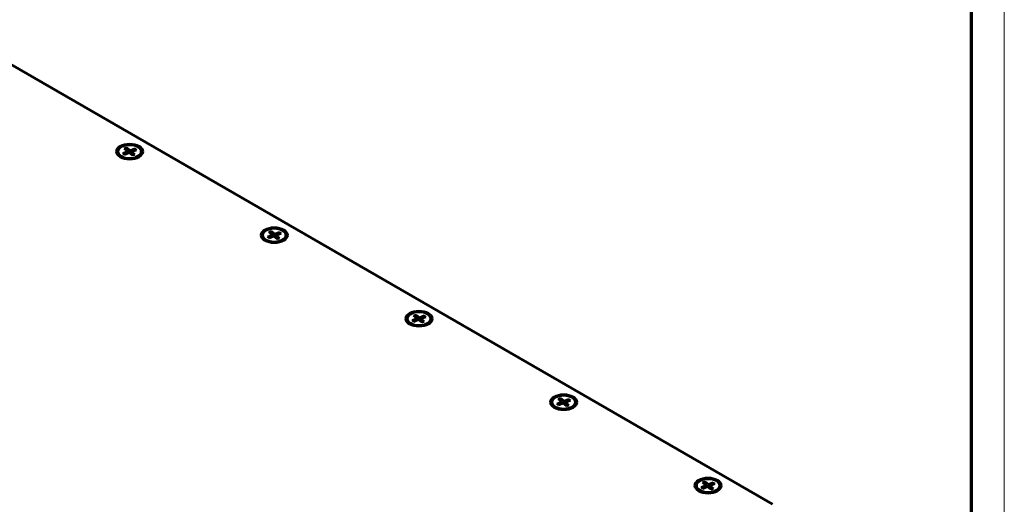
# Model space of a CAD drawing. Units: millimetres. Extents: x 1 to 1189, y 1 to 840.
# Drawn here: x 1069 to 1188, y 702 to 760 of the extents above; entities that cross this region are included whole.
import ezdxf

# ---------------------------------------------------------------- set-up
doc = ezdxf.new("R2010")
doc.units = ezdxf.units.MM
doc.layers.get('0').update_dxf_attribs({"lineweight": 25})
doc.layers.add('Sichtbar (ISO)', color=7, linetype='Continuous', lineweight=50)
doc.layers.add('Sichtbar schmal (ISO)', color=1, linetype='Continuous', lineweight=25)

# ---------------------------------------------------------------- blocks, each defined once
blk = doc.blocks.new('Ränder Bopla-A0-Rahmen')
at = {"color": 1, "linetype": 'Continuous', "lineweight": 18}
blk.add_line((1188, 840), (1188, 1), dxfattribs=at)
at = {"color": 3, "linetype": 'Continuous', "lineweight": 70}
blk.add_line((1184, 836), (1184, 5), dxfattribs=at)

msp = doc.modelspace()

# ---------------------------------------------------------------- linework, layer by layer
at = {"layer": 'Sichtbar (ISO)'}
for p, q in [((1008.3059658, 789.2268386), (1159.9803704, 701.6575803)), ((1081.3675127, 744.1277945), (1081.9374844, 744.349061)), ((1081.5542395, 744.6781344), (1081.8665347, 744.7993693)), ((1081.9374844, 744.349061), (1081.5542395, 744.6781344)), ((1081.8665347, 744.7993693), (1082.2497796, 744.470296)), ((1081.8665347, 744.7993693), (1082.0274749, 744.1617065)), ((1081.9495027, 744.307602), (1081.9374844, 744.349061)), ((1082.1081591, 744.1534968), (1082.2474253, 744.4232574)), ((1082.2497796, 744.470296), (1082.2474253, 744.4232574)), ((1082.2474253, 744.4232574), (1082.2474253, 744.0829302)), ((1082.2474253, 744.4232574), (1082.4332736, 744.0719434)), ((1082.2497796, 744.470296), (1082.8197513, 744.6915625)), ((1083.0297363, 744.5112588), (1082.4597646, 744.2899923)), ((1082.8197513, 744.6915625), (1082.6530585, 744.3650301)), ((1082.8197513, 744.6915625), (1083.0297363, 744.5112588)), ((1080.8236245, 744.2069579), (1080.8236245, 744.3195267)), ((1081.367774, 743.5132363), (1081.2574187, 743.57695)), ((1081.3675127, 744.1277945), (1081.5890624, 743.9519803)), ((1081.5774977, 743.9474908), (1081.3675127, 744.1277945)), ((1082.1474694, 744.1687573), (1081.5774977, 743.9474908)), ((1081.9000309, 744.0727002), (1081.9495027, 744.307602)), ((1081.9495027, 744.307602), (1081.9495027, 744.0919054)), ((1082.0274749, 744.1617065), (1081.9495027, 744.1314372)), ((1082.05918, 744.1344828), (1082.0274749, 744.1617065)), ((1082.5307143, 743.839684), (1082.1474694, 744.1687573)), ((1082.2767346, 744.0577638), (1082.4332736, 744.0719434)), ((1082.4477463, 744.0775618), (1082.4332736, 744.0719434)), ((1082.4477463, 744.2512517), (1082.4597646, 744.2899923)), ((1082.4477463, 744.2512517), (1082.4477463, 743.9109246)), ((1082.4477463, 744.2512517), (1082.469778, 743.892007)), ((1082.4597646, 744.2899923), (1082.8430095, 743.9609189)), ((1082.8430095, 743.9609189), (1082.5307143, 743.839684)), ((1083.0294749, 743.5132363), (1083.1398303, 743.57695)), ((1083.5736245, 744.2069579), (1083.5736245, 744.3195267)), ((1098.3245173, 734.1028127), (1098.3245173, 734.2153815)), ((1098.8684055, 734.0236493), (1099.4383772, 734.2449159)), ((1098.8684055, 734.0236493), (1099.0899552, 733.8478351)), ((1099.0783905, 733.8433456), (1098.8684055, 734.0236493)), ((1099.0551323, 734.5739892), (1099.3674275, 734.6952241)), ((1099.4383772, 734.2449159), (1099.0551323, 734.5739892)), ((1099.6483622, 734.0646122), (1099.0783905, 733.8433456)), ((1099.3674275, 734.6952241), (1099.7506724, 734.3661508)), ((1099.3674275, 734.6952241), (1099.5283677, 734.0575613)), ((1099.4009237, 733.968555), (1099.4503955, 734.2034568)), ((1099.4503955, 734.2034568), (1099.4383772, 734.2449159)), ((1099.4503955, 734.2034568), (1099.4503955, 733.9877603)), ((1099.5283677, 734.0575613), (1099.4503955, 734.027292)), ((1099.5600728, 734.0303377), (1099.5283677, 734.0575613)), ((1099.6090519, 734.0493516), (1099.7483181, 734.3191122)), ((1100.0316071, 733.7355388), (1099.6483622, 734.0646122)), ((1099.7506724, 734.3661508), (1099.7483181, 734.3191122)), ((1099.7483181, 734.3191122), (1099.7483181, 733.978785)), ((1099.7483181, 734.3191122), (1099.9341665, 733.9677982)), ((1099.7506724, 734.3661508), (1100.3206441, 734.5874173)), ((1099.7776274, 733.9536186), (1099.9341665, 733.9677982)), ((1099.9486391, 733.9734166), (1099.9341665, 733.9677982)), ((1099.9486391, 734.1471065), (1099.9606574, 734.1858471)), ((1099.9486391, 734.1471065), (1099.9486391, 733.8067794)), ((1099.9486391, 734.1471065), (1099.9706708, 733.7878618)), ((1100.5306291, 734.4071136), (1099.9606574, 734.1858471)), ((1099.9606574, 734.1858471), (1100.3439023, 733.8567738)), ((1100.3439023, 733.8567738), (1100.0316071, 733.7355388)), ((1100.3206441, 734.5874173), (1100.1539513, 734.260885)), ((1100.3206441, 734.5874173), (1100.5306291, 734.4071136)), ((1101.0745173, 734.1028127), (1101.0745173, 734.2153815)), ((1098.8686668, 733.4090911), (1098.7583115, 733.4728048)), ((1100.5303678, 733.4090911), (1100.6407231, 733.4728048)), ((1115.8254102, 723.9986676), (1115.8254102, 724.1112363)), ((1116.3692983, 723.9195041), (1116.93927, 724.1407707)), ((1116.5560251, 724.469844), (1116.8683203, 724.5910789)), ((1116.93927, 724.1407707), (1116.5560251, 724.469844)), ((1116.8683203, 724.5910789), (1117.2515652, 724.2620056)), ((1116.8683203, 724.5910789), (1117.0292606, 723.9534161)), ((1116.9018165, 723.8644098), (1116.9512884, 724.0993116)), ((1116.9512884, 724.0993116), (1116.93927, 724.1407707)), ((1116.9512884, 724.0993116), (1116.9512884, 723.8836151)), ((1117.1099447, 723.9452064), (1117.2492109, 724.214967)), ((1117.2515652, 724.2620056), (1117.2492109, 724.214967)), ((1117.2492109, 724.214967), (1117.2492109, 723.8746398)), ((1117.2492109, 724.214967), (1117.4350593, 723.863653)), ((1117.2515652, 724.2620056), (1117.8215369, 724.4832721)), ((1118.031522, 724.3029684), (1117.4615503, 724.0817019)), ((1117.8215369, 724.4832721), (1117.6548442, 724.1567398)), ((1117.8215369, 724.4832721), (1118.031522, 724.3029684)), ((1118.5754102, 723.9986676), (1118.5754102, 724.1112363)), ((1116.3695597, 723.3049459), (1116.2592043, 723.3686596)), ((1116.3692983, 723.9195041), (1116.590848, 723.7436899)), ((1116.5792834, 723.7392004), (1116.3692983, 723.9195041)), ((1117.1492551, 723.960467), (1116.5792834, 723.7392004)), ((1117.0292606, 723.9534161), (1116.9512884, 723.9231468)), ((1117.0609657, 723.9261925), (1117.0292606, 723.9534161)), ((1117.5325, 723.6313936), (1117.1492551, 723.960467)), ((1117.2785202, 723.8494734), (1117.4350593, 723.863653)), ((1117.4495319, 723.8692714), (1117.4350593, 723.863653)), ((1117.4495319, 724.0429614), (1117.4615503, 724.0817019)), ((1117.4495319, 724.0429614), (1117.4495319, 723.7026342)), ((1117.4495319, 724.0429614), (1117.4715637, 723.6837166)), ((1117.4615503, 724.0817019), (1117.8447952, 723.7526286)), ((1117.8447952, 723.7526286), (1117.5325, 723.6313936)), ((1118.0312606, 723.3049459), (1118.141616, 723.3686596)), ((1133.326303, 713.8945224), (1133.326303, 714.0070911)), ((1133.8701912, 713.8153589), (1134.4401629, 714.0366255)), ((1133.8701912, 713.8153589), (1134.0917409, 713.6395447)), ((1134.0801762, 713.6350552), (1133.8701912, 713.8153589)), ((1134.056918, 714.3656988), (1134.3692132, 714.4869337)), ((1134.4401629, 714.0366255), (1134.056918, 714.3656988)), ((1134.6501479, 713.8563218), (1134.0801762, 713.6350552)), ((1134.3692132, 714.4869337), (1134.7524581, 714.1578604)), ((1134.3692132, 714.4869337), (1134.5301534, 713.8492709)), ((1134.4027094, 713.7602646), (1134.4521812, 713.9951665)), ((1134.4521812, 713.9951665), (1134.4401629, 714.0366255)), ((1134.4521812, 713.9951665), (1134.4521812, 713.7794699)), ((1134.5301534, 713.8492709), (1134.4521812, 713.8190016)), ((1134.5618585, 713.8220473), (1134.5301534, 713.8492709)), ((1134.6108376, 713.8410613), (1134.7501038, 714.1108218)), ((1135.0333928, 713.5272485), (1134.6501479, 713.8563218)), ((1134.7524581, 714.1578604), (1134.7501038, 714.1108218)), ((1134.7501038, 714.1108218), (1134.7501038, 713.7704947)), ((1134.7501038, 714.1108218), (1134.9359521, 713.7595078)), ((1134.7524581, 714.1578604), (1135.3224298, 714.3791269)), ((1134.7794131, 713.7453282), (1134.9359521, 713.7595078)), ((1134.9504248, 713.7651262), (1134.9359521, 713.7595078)), ((1134.9504248, 713.9388162), (1134.9624431, 713.9775567)), ((1134.9504248, 713.9388162), (1134.9504248, 713.598489)), ((1134.9504248, 713.9388162), (1134.9724565, 713.5795714)), ((1135.5324148, 714.1988232), (1134.9624431, 713.9775567)), ((1134.9624431, 713.9775567), (1135.345688, 713.6484834)), ((1135.345688, 713.6484834), (1135.0333928, 713.5272485)), ((1135.3224298, 714.3791269), (1135.155737, 714.0525946)), ((1135.3224298, 714.3791269), (1135.5324148, 714.1988232)), ((1136.076303, 713.8945224), (1136.076303, 714.0070911)), ((1133.8704525, 713.2008007), (1133.7600972, 713.2645144)), ((1135.5321535, 713.2008007), (1135.6425088, 713.2645144)), ((1150.7918405, 703.8107896), (1150.7918405, 703.9233583)), ((1151.3399875, 703.7255835), (1151.9050754, 703.9509869)), ((1151.5146652, 704.2772405), (1151.8242844, 704.4007421)), ((1151.9050754, 703.9509869), (1151.5146652, 704.2772405)), ((1151.8242844, 704.4007421), (1152.2146946, 704.0744885)), ((1151.8242844, 704.4007421), (1151.9902284, 703.7642706)), ((1151.8682494, 703.6722136), (1151.9171225, 703.9096156)), ((1151.9171225, 703.9096156), (1151.9050754, 703.9509869)), ((1151.9171225, 703.9096156), (1151.9171225, 703.6917082)), ((1152.0701543, 703.7527499), (1152.2124922, 704.0274333)), ((1152.2146946, 704.0744885), (1152.2124922, 704.0274333)), ((1152.2124922, 704.0274333), (1152.2124922, 703.6940882)), ((1152.2124922, 704.0274333), (1152.3979577, 703.6774726)), ((1152.2146946, 704.0744885), (1152.7797824, 704.2998919)), ((1152.4165585, 703.8569015), (1152.4286056, 703.8957297)), ((1152.4165585, 703.8569015), (1152.4165585, 703.5235564)), ((1152.4165585, 703.8569015), (1152.4399514, 703.5040077)), ((1152.9936934, 704.1211332), (1152.4286056, 703.8957297)), ((1152.4286056, 703.8957297), (1152.8190158, 703.5694761)), ((1152.7797824, 704.2998919), (1152.6140311, 703.9696926)), ((1152.7797824, 704.2998919), (1152.9936934, 704.1211332)), ((1153.5418405, 703.8107896), (1153.5418405, 703.9233583)), ((1151.33599, 703.1170679), (1151.2256347, 703.1807816)), ((1151.3399875, 703.7255835), (1151.5620408, 703.5500725)), ((1151.5538985, 703.5468247), (1151.3399875, 703.7255835)), ((1152.1189864, 703.7722281), (1151.5538985, 703.5468247)), ((1151.9902284, 703.7642706), (1151.9171225, 703.73511)), ((1152.0253843, 703.734892), (1151.9902284, 703.7642706)), ((1152.5093966, 703.4459745), (1152.1189864, 703.7722281)), ((1152.2497656, 703.66294), (1152.3979577, 703.6774726)), ((1152.4165585, 703.6848922), (1152.3979577, 703.6774726)), ((1152.8190158, 703.5694761), (1152.5093966, 703.4459745)), ((1152.9976909, 703.1170679), (1153.1080463, 703.1807816))]:
    msp.add_line(p, q, dxfattribs=at)
for centre, major_axis in [((1082.1986245, 744.3195267), (1.625, 0)), ((1082.1986245, 744.3195267), (-1.375, 0)), ((1099.6995173, 734.2153815), (1.625, 0)), ((1099.6995173, 734.2153815), (-1.375, 0)), ((1117.2004102, 724.1112363), (1.625, 0)), ((1117.2004102, 724.1112363), (-1.375, 0)), ((1134.701303, 714.0070911), (1.625, 0)), ((1134.701303, 714.0070911), (-1.375, 0)), ((1152.1668405, 703.9233583), (1.625, 0)), ((1152.1668405, 703.9233583), (-1.375, 0))]:
    msp.add_ellipse(centre, major_axis=major_axis, ratio=0.5773502692, dxfattribs=at)
for points, knots in [([(1081.2574187, 743.57695), (1081.2061738, 743.6065362), (1081.158257, 743.6388442), (1081.0702584, 743.7087727), (1081.0301686, 743.7463993), (1080.9591821, 743.8268351), (1080.9282819, 743.8696644), (1080.8774369, 743.960011), (1080.8575155, 744.0075532), (1080.8305859, 744.1057182), (1080.8236245, 744.1563227), (1080.8236245, 744.2069579)], [4.51894722129, 4.51894722129, 4.51894722129, 4.51894722129, 4.67602685397, 4.67602685397, 4.83310648665, 4.83310648665, 4.99018611933, 4.99018611933, 5.14726575201, 5.14726575201, 5.30434538469, 5.30434538469, 5.30434538469, 5.30434538469]), ([(1083.5736245, 744.2069579), (1083.5736245, 744.1563227), (1083.5666631, 744.1057182), (1083.5397335, 744.0075532), (1083.5198121, 743.960011), (1083.468967, 743.8696644), (1083.4380669, 743.8268351), (1083.3670804, 743.7463993), (1083.3269906, 743.7087727), (1083.238992, 743.6388442), (1083.1910752, 743.6065362), (1083.1398303, 743.57695)], [2.1627527311, 2.1627527311, 2.1627527311, 2.1627527311, 2.31983236378, 2.31983236378, 2.47691199646, 2.47691199646, 2.63399162914, 2.63399162914, 2.79107126182, 2.79107126182, 2.9481508945, 2.9481508945, 2.9481508945, 2.9481508945]), ([(1098.7583115, 733.4728048), (1098.7070666, 733.502391), (1098.6591498, 733.5346991), (1098.5711512, 733.6046276), (1098.5310614, 733.6422541), (1098.4600749, 733.7226899), (1098.4291748, 733.7655192), (1098.3783297, 733.8558658), (1098.3584083, 733.903408), (1098.3314787, 734.001573), (1098.3245173, 734.0521775), (1098.3245173, 734.1028127)], [4.51894722129, 4.51894722129, 4.51894722129, 4.51894722129, 4.67602685397, 4.67602685397, 4.83310648665, 4.83310648665, 4.99018611933, 4.99018611933, 5.14726575201, 5.14726575201, 5.30434538469, 5.30434538469, 5.30434538469, 5.30434538469]), ([(1101.0745173, 734.1028127), (1101.0745173, 734.0521775), (1101.0675559, 734.001573), (1101.0406263, 733.903408), (1101.0207049, 733.8558658), (1100.9698599, 733.7655192), (1100.9389597, 733.7226899), (1100.8679732, 733.6422541), (1100.8278834, 733.6046276), (1100.7398848, 733.5346991), (1100.691968, 733.502391), (1100.6407231, 733.4728048)], [2.1627527311, 2.1627527311, 2.1627527311, 2.1627527311, 2.31983236378, 2.31983236378, 2.47691199646, 2.47691199646, 2.63399162914, 2.63399162914, 2.79107126182, 2.79107126182, 2.9481508945, 2.9481508945, 2.9481508945, 2.9481508945]), ([(1116.2592043, 723.3686596), (1116.2079594, 723.3982459), (1116.1600427, 723.4305539), (1116.072044, 723.5004824), (1116.0319543, 723.538109), (1115.9609678, 723.6185448), (1115.9300676, 723.661374), (1115.8792226, 723.7517206), (1115.8593012, 723.7992628), (1115.8323716, 723.8974278), (1115.8254102, 723.9480323), (1115.8254102, 723.9986676)], [4.51894722129, 4.51894722129, 4.51894722129, 4.51894722129, 4.67602685397, 4.67602685397, 4.83310648665, 4.83310648665, 4.99018611933, 4.99018611933, 5.14726575201, 5.14726575201, 5.30434538469, 5.30434538469, 5.30434538469, 5.30434538469]), ([(1118.5754102, 723.9986676), (1118.5754102, 723.9480323), (1118.5684487, 723.8974278), (1118.5415191, 723.7992628), (1118.5215977, 723.7517206), (1118.4707527, 723.661374), (1118.4398525, 723.6185448), (1118.368866, 723.538109), (1118.3287763, 723.5004824), (1118.2407776, 723.4305539), (1118.1928609, 723.3982459), (1118.141616, 723.3686596)], [2.1627527311, 2.1627527311, 2.1627527311, 2.1627527311, 2.31983236378, 2.31983236378, 2.47691199646, 2.47691199646, 2.63399162914, 2.63399162914, 2.79107126182, 2.79107126182, 2.9481508945, 2.9481508945, 2.9481508945, 2.9481508945]), ([(1133.7600972, 713.2645144), (1133.7088523, 713.2941007), (1133.6609355, 713.3264087), (1133.5729369, 713.3963372), (1133.5328471, 713.4339638), (1133.4618606, 713.5143996), (1133.4309604, 713.5572288), (1133.3801154, 713.6475754), (1133.360194, 713.6951176), (1133.3332644, 713.7932826), (1133.326303, 713.8438871), (1133.326303, 713.8945224)], [4.51894722129, 4.51894722129, 4.51894722129, 4.51894722129, 4.67602685397, 4.67602685397, 4.83310648665, 4.83310648665, 4.99018611933, 4.99018611933, 5.14726575201, 5.14726575201, 5.30434538469, 5.30434538469, 5.30434538469, 5.30434538469]), ([(1136.076303, 713.8945224), (1136.076303, 713.8438871), (1136.0693416, 713.7932826), (1136.042412, 713.6951176), (1136.0224906, 713.6475754), (1135.9716455, 713.5572288), (1135.9407454, 713.5143996), (1135.8697589, 713.4339638), (1135.8296691, 713.3963372), (1135.7416705, 713.3264087), (1135.6937537, 713.2941007), (1135.6425088, 713.2645144)], [2.1627527311, 2.1627527311, 2.1627527311, 2.1627527311, 2.31983236378, 2.31983236378, 2.47691199646, 2.47691199646, 2.63399162914, 2.63399162914, 2.79107126182, 2.79107126182, 2.9481508945, 2.9481508945, 2.9481508945, 2.9481508945]), ([(1151.2256347, 703.1807816), (1151.1743898, 703.2103679), (1151.126473, 703.2426759), (1151.0384744, 703.3126044), (1150.9983846, 703.350231), (1150.9273981, 703.4306668), (1150.8964979, 703.473496), (1150.8456529, 703.5638426), (1150.8257315, 703.6113848), (1150.7988019, 703.7095498), (1150.7918405, 703.7601544), (1150.7918405, 703.8107896)], [4.53157247973, 4.53157247973, 4.53157247973, 4.53157247973, 4.68865211241, 4.68865211241, 4.84573174508, 4.84573174508, 5.00281137776, 5.00281137776, 5.15989101044, 5.15989101044, 5.31697064312, 5.31697064312, 5.31697064312, 5.31697064312]), ([(1153.5418405, 703.8107896), (1153.5418405, 703.7601544), (1153.5348791, 703.7095498), (1153.5079495, 703.6113848), (1153.4880281, 703.5638426), (1153.437183, 703.473496), (1153.4062829, 703.4306668), (1153.3352963, 703.350231), (1153.2952066, 703.3126044), (1153.207208, 703.2426759), (1153.1592912, 703.2103679), (1153.1080463, 703.1807816)], [2.17537798953, 2.17537798953, 2.17537798953, 2.17537798953, 2.33245762221, 2.33245762221, 2.48953725489, 2.48953725489, 2.64661688757, 2.64661688757, 2.80369652025, 2.80369652025, 2.96077615293, 2.96077615293, 2.96077615293, 2.96077615293])]:
    msp.add_open_spline(points, degree=3, knots=knots, dxfattribs=at)
at = {"layer": 'Sichtbar schmal (ISO)'}
for centre, major_axis, start_param, end_param in [((1082.1986245, 744.2069579), (1.375, 0), 3.1415926536, 6.2831853072), ((1082.1986245, 744.1203554), (1.331066, 0), 3.926990817, 4.0969773315), ((1082.1986245, 744.1203554), (1.331066, 0), 5.3278006293, 5.4977871438), ((1099.6995173, 734.1028127), (1.375, 0), 3.1415926536, 6.2831853072), ((1099.6995173, 734.0162102), (1.331066, 0), 3.926990817, 4.0969773315), ((1099.6995173, 734.0162102), (1.331066, 0), 5.3278006293, 5.4977871438), ((1117.2004102, 723.9986676), (1.375, 0), 3.1415926536, 6.2831853072), ((1117.2004102, 723.912065), (1.331066, 0), 3.926990817, 4.0969773315), ((1117.2004102, 723.912065), (1.331066, 0), 5.3278006293, 5.4977871438), ((1134.701303, 713.8945224), (1.375, 0), 3.1415926536, 6.2831853072), ((1134.701303, 713.8079198), (1.331066, 0), 3.926990817, 4.0969773315), ((1134.701303, 713.8079198), (1.331066, 0), 5.3278006293, 5.4977871438), ((1152.1668405, 703.8107896), (1.375, 0), 3.1415926536, 6.2831853072), ((1152.1668405, 703.724187), (1.331066, 0), 3.926990817, 4.0969773314), ((1152.1668405, 703.724187), (1.331066, 0), 5.3278006293, 5.4977871438)]:
    msp.add_ellipse(centre, major_axis=major_axis, ratio=0.5773502692, start_param=start_param, end_param=end_param, dxfattribs=at)

# ---------------------------------------------------------------- block references
msp.add_blockref('Ränder Bopla-A0-Rahmen', (0, 0))

doc.saveas('drawing.dxf')
